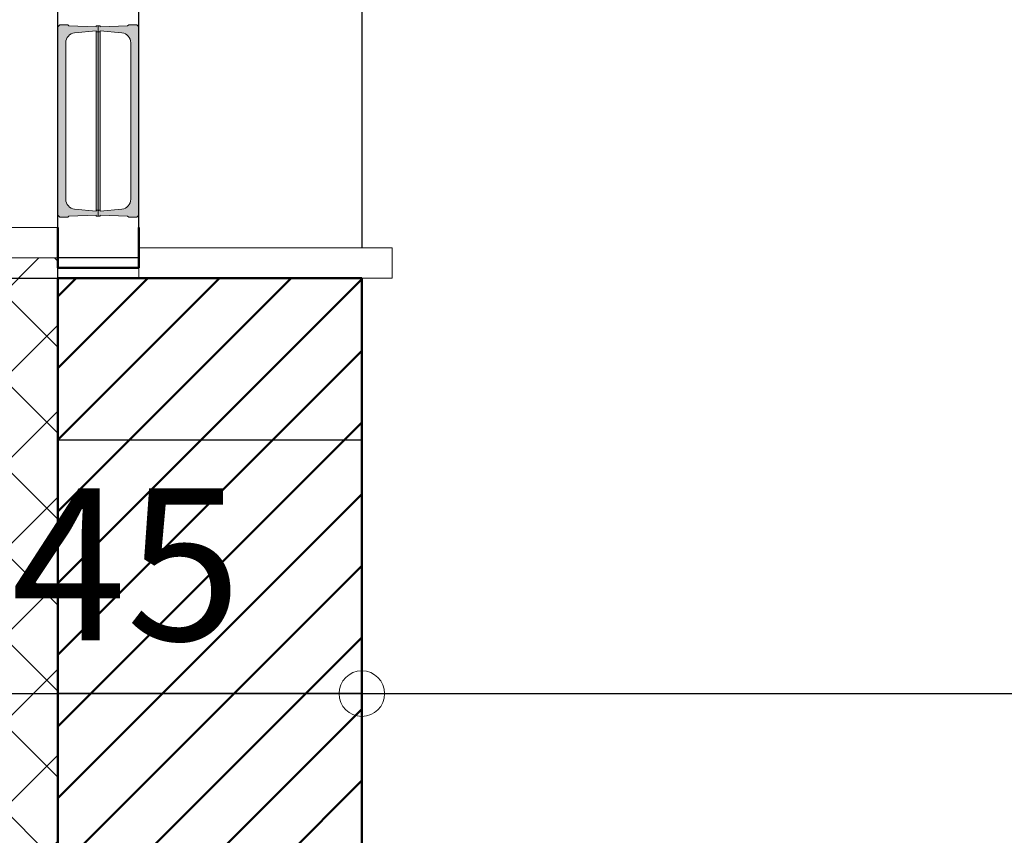
# Model space of a CAD drawing. Units: metres. Extents: x -42 to 0, y 0 to 29.7.
# Drawn here: x -21.1 to -20.1, y 10.9 to 11.7 of the extents above; entities that cross this region are included whole.
import ezdxf

# ---------------------------------------------------------------- set-up
doc = ezdxf.new("R2010")
doc.units = ezdxf.units.M
doc.header["$PDMODE"] = 65
doc.linetypes.add('STRICHLINIE2_S3', pattern=[0, 0, 0])
doc.layers.add('Standard', color=7, linetype='Continuous', lineweight=15)
doc.styles.add('ARIAL', font='arial.ttf')
doc.dimstyles.new('_DIMSTYLE_4', dxfattribs={"dimtxt": 0.15, "dimasz": 0.15, "dimexe": 0, "dimexo": 1e-06, "dimgap": 0.075, "dimtad": 2, "dimdec": 1, "dimlfac": 100, "dimrnd": 0.5, "dimzin": 4, "dimdsep": 46, "dimtxsty": 'ARIAL', "dimblk1": 'ALL_ML_KREIS', "dimblk2": 'ALL_ML_KREIS', "dimsah": 1, "dimcen": 0, "dimse1": 1, "dimse2": 1, "dimclrd": 7, "dimclre": 7, "dimclrt": 7, "dimadec": 0, "dimazin": 0, "dimtfac": 1, "dimtdec": 0, "dimtix": 1, "dimtmove": 2, "dimatfit": 3, "dimfxl": 0, "dimtvp": 1.2, "dimtzin": 0, "dimlwd": 0, "dimlwe": 20, "dimarcsym": 0})
doc.dimstyles.new('_DIMSTYLE_5', dxfattribs={"dimtxt": 0.15, "dimasz": 0.15, "dimexe": 0, "dimexo": 1e-06, "dimgap": 0.075, "dimtad": 2, "dimrnd": 0.005, "dimzin": 4, "dimdsep": 46, "dimtxsty": 'ARIAL', "dimblk1": 'ALL_ML_KREIS', "dimblk2": 'ALL_ML_KREIS', "dimsah": 1, "dimcen": 0, "dimse1": 1, "dimse2": 1, "dimclrd": 7, "dimclre": 7, "dimclrt": 7, "dimadec": 0, "dimazin": 0, "dimtfac": 1, "dimtdec": 0, "dimtix": 1, "dimtmove": 2, "dimatfit": 3, "dimfxl": 0, "dimtzin": 0, "dimlwd": 0, "dimlwe": 20, "dimarcsym": 0})

# ---------------------------------------------------------------- blocks, each defined once
blk = doc.blocks.new('COMPLEXOBJECT_94')
at = {"layer": 'Standard', "linetype": 'Continuous', "lineweight": 20, "true_color": 0xdbe3de}
h = blk.add_hatch(color=254, dxfattribs=at)
h.paths.add_polyline_path([(-21.03547, 11.719), (-21.0355, 11.719), (-21.03653, 11.719), (-21.03656, 11.719), (-21.03658, 11.719), (-21.03661, 11.71899), (-21.03664, 11.71899), (-21.03666, 11.71898), (-21.03669, 11.71898), (-21.03671, 11.71897), (-21.03673, 11.71896), (-21.03676, 11.71895), (-21.03678, 11.71893), (-21.0368, 11.71892), (-21.03683, 11.7189), (-21.03685, 11.71889), (-21.03687, 11.71887), (-21.03689, 11.71885), (-21.0369, 11.71883), (-21.03692, 11.71881), (-21.03694, 11.71879), (-21.03695, 11.71877), (-21.03696, 11.71875), (-21.03698, 11.71873), (-21.03699, 11.7187), (-21.037, 11.71868), (-21.03701, 11.71865), (-21.03701, 11.71863), (-21.03702, 11.7186), (-21.03703, 11.71858), (-21.03703, 11.71855), (-21.03703, 11.71853), (-21.03703, 11.7185), (-21.03703, 11.718), (-21.064, 11.719), (-21.065, 11.72), (-21.073, 11.72), (-21.075, 11.718), (-21.075, 11.532), (-21.073, 11.53), (-21.065, 11.53), (-21.064, 11.531), (-21.03703, 11.532), (-21.03703, 11.5315), (-21.03703, 11.53147), (-21.03703, 11.53145), (-21.03703, 11.53142), (-21.03702, 11.5314), (-21.03701, 11.53137), (-21.03701, 11.53135), (-21.037, 11.53132), (-21.03699, 11.5313), (-21.03698, 11.53127), (-21.03696, 11.53125), (-21.03695, 11.53123), (-21.03694, 11.53121), (-21.03692, 11.53119), (-21.0369, 11.53117), (-21.03689, 11.53115), (-21.03687, 11.53113), (-21.03685, 11.53111), (-21.03683, 11.5311), (-21.0368, 11.53108), (-21.03678, 11.53107), (-21.03676, 11.53105), (-21.03673, 11.53104), (-21.03671, 11.53103), (-21.03669, 11.53102), (-21.03666, 11.53102), (-21.03664, 11.53101), (-21.03661, 11.53101), (-21.03658, 11.531), (-21.03656, 11.531), (-21.03653, 11.531), (-21.0355, 11.531), (-21.03547, 11.531), (-21.03545, 11.531), (-21.03542, 11.53101), (-21.0354, 11.53101), (-21.03537, 11.53102), (-21.03535, 11.53102), (-21.03532, 11.53103), (-21.0353, 11.53104), (-21.03527, 11.53105), (-21.03525, 11.53107), (-21.03523, 11.53108), (-21.03521, 11.5311), (-21.03519, 11.53111), (-21.03517, 11.53113), (-21.03515, 11.53115), (-21.03513, 11.53117), (-21.03511, 11.53119), (-21.0351, 11.53121), (-21.03508, 11.53123), (-21.03507, 11.53125), (-21.03505, 11.53127), (-21.03504, 11.5313), (-21.03503, 11.53132), (-21.03502, 11.53135), (-21.03502, 11.53137), (-21.03501, 11.5314), (-21.03501, 11.53142), (-21.035, 11.53145), (-21.03499, 11.53142), (-21.03499, 11.5314), (-21.03498, 11.53137), (-21.03498, 11.53135), (-21.03497, 11.53132), (-21.03496, 11.5313), (-21.03495, 11.53127), (-21.03493, 11.53125), (-21.03492, 11.53123), (-21.0349, 11.53121), (-21.03489, 11.53119), (-21.03487, 11.53117), (-21.03485, 11.53115), (-21.03483, 11.53113), (-21.03481, 11.53111), (-21.03479, 11.5311), (-21.03477, 11.53108), (-21.03475, 11.53107), (-21.03473, 11.53105), (-21.0347, 11.53104), (-21.03468, 11.53103), (-21.03465, 11.53102), (-21.03463, 11.53102), (-21.0346, 11.53101), (-21.03458, 11.53101), (-21.03455, 11.531), (-21.03453, 11.531), (-21.0345, 11.531), (-21.03347, 11.531), (-21.03344, 11.531), (-21.03342, 11.531), (-21.03339, 11.53101), (-21.03336, 11.53101), (-21.03334, 11.53102), (-21.03331, 11.53102), (-21.03329, 11.53103), (-21.03327, 11.53104), (-21.03324, 11.53105), (-21.03322, 11.53107), (-21.0332, 11.53108), (-21.03317, 11.5311), (-21.03315, 11.53111), (-21.03313, 11.53113), (-21.03311, 11.53115), (-21.0331, 11.53117), (-21.03308, 11.53119), (-21.03306, 11.53121), (-21.03305, 11.53123), (-21.03304, 11.53125), (-21.03302, 11.53127), (-21.03301, 11.5313), (-21.033, 11.53132), (-21.03299, 11.53135), (-21.03299, 11.53137), (-21.03298, 11.5314), (-21.03297, 11.53142), (-21.03297, 11.53145), (-21.03297, 11.53147), (-21.03297, 11.5315), (-21.03297, 11.532), (-21.006, 11.531), (-21.005, 11.53), (-20.997, 11.53), (-20.995, 11.532), (-20.995, 11.718), (-20.997, 11.72), (-21.005, 11.72), (-21.006, 11.719), (-21.03297, 11.718), (-21.03297, 11.7185), (-21.03297, 11.71853), (-21.03297, 11.71855), (-21.03297, 11.71858), (-21.03298, 11.7186), (-21.03299, 11.71863), (-21.03299, 11.71865), (-21.033, 11.71868), (-21.03301, 11.7187), (-21.03302, 11.71873), (-21.03304, 11.71875), (-21.03305, 11.71877), (-21.03306, 11.71879), (-21.03308, 11.71881), (-21.0331, 11.71883), (-21.03311, 11.71885), (-21.03313, 11.71887), (-21.03315, 11.71889), (-21.03317, 11.7189), (-21.0332, 11.71892), (-21.03322, 11.71893), (-21.03324, 11.71895), (-21.03327, 11.71896), (-21.03329, 11.71897), (-21.03331, 11.71898), (-21.03334, 11.71898), (-21.03336, 11.71899), (-21.03339, 11.71899), (-21.03342, 11.719), (-21.03344, 11.719), (-21.03347, 11.719), (-21.0345, 11.719), (-21.03453, 11.719), (-21.03455, 11.719), (-21.03458, 11.71899), (-21.0346, 11.71899), (-21.03463, 11.71898), (-21.03465, 11.71898), (-21.03468, 11.71897), (-21.0347, 11.71896), (-21.03473, 11.71895), (-21.03475, 11.71893), (-21.03477, 11.71892), (-21.03479, 11.7189), (-21.03481, 11.71889), (-21.03483, 11.71887), (-21.03485, 11.71885), (-21.03487, 11.71883), (-21.03489, 11.71881), (-21.0349, 11.71879), (-21.03492, 11.71877), (-21.03493, 11.71875), (-21.03495, 11.71873), (-21.03496, 11.7187), (-21.03497, 11.71868), (-21.03498, 11.71865), (-21.03498, 11.71863), (-21.03499, 11.7186), (-21.03499, 11.71858), (-21.035, 11.71855), (-21.03501, 11.71858), (-21.03501, 11.7186), (-21.03502, 11.71863), (-21.03502, 11.71865), (-21.03503, 11.71868), (-21.03504, 11.7187), (-21.03505, 11.71873), (-21.03507, 11.71875), (-21.03508, 11.71877), (-21.0351, 11.71879), (-21.03511, 11.71881), (-21.03513, 11.71883), (-21.03515, 11.71885), (-21.03517, 11.71887), (-21.03519, 11.71889), (-21.03521, 11.7189), (-21.03523, 11.71892), (-21.03525, 11.71893), (-21.03527, 11.71895), (-21.0353, 11.71896), (-21.03532, 11.71897), (-21.03535, 11.71898), (-21.03537, 11.71898), (-21.0354, 11.71899), (-21.03542, 11.71899), (-21.03545, 11.719)])
h.paths.add_polyline_path([(-21.00384, 11.54378), (-21.00405, 11.54331), (-21.0043, 11.54286), (-21.00456, 11.54242), (-21.00485, 11.54199), (-21.00516, 11.54158), (-21.00549, 11.54118), (-21.00584, 11.54081), (-21.0062, 11.54045), (-21.00659, 11.54011), (-21.00699, 11.53979), (-21.00741, 11.53949), (-21.00785, 11.53921), (-21.0083, 11.53896), (-21.00876, 11.53873), (-21.00923, 11.53852), (-21.00971, 11.53834), (-21.0102, 11.53818), (-21.0107, 11.53805), (-21.0112, 11.53795), (-21.01171, 11.53787), (-21.033, 11.536), (-21.033, 11.7135), (-21.033, 11.7135), (-21.033, 11.714), (-21.01171, 11.71213), (-21.0112, 11.71205), (-21.0107, 11.71195), (-21.0102, 11.71182), (-21.00971, 11.71166), (-21.00923, 11.71148), (-21.00876, 11.71127), (-21.0083, 11.71104), (-21.00785, 11.71079), (-21.00741, 11.71051), (-21.00699, 11.71021), (-21.00659, 11.70989), (-21.0062, 11.70955), (-21.00584, 11.70919), (-21.00549, 11.70882), (-21.00516, 11.70842), (-21.00485, 11.70801), (-21.00456, 11.70758), (-21.0043, 11.70714), (-21.00405, 11.70669), (-21.00384, 11.70622), (-21.00364, 11.70574), (-21.00347, 11.70526), (-21.00333, 11.70476), (-21.00321, 11.70426), (-21.00312, 11.70376), (-21.00305, 11.70325), (-21.00301, 11.70273), (-21.003, 11.70222), (-21.003, 11.54778), (-21.00301, 11.54727), (-21.00305, 11.54675), (-21.00312, 11.54624), (-21.00321, 11.54574), (-21.00333, 11.54524), (-21.00347, 11.54474), (-21.00364, 11.54426)], flags=16)
h.paths.add_polyline_path([(-21.06679, 11.70426), (-21.06667, 11.70476), (-21.06653, 11.70526), (-21.06636, 11.70574), (-21.06616, 11.70622), (-21.06595, 11.70669), (-21.0657, 11.70714), (-21.06544, 11.70758), (-21.06515, 11.70801), (-21.06484, 11.70842), (-21.06451, 11.70882), (-21.06416, 11.70919), (-21.0638, 11.70955), (-21.06341, 11.70989), (-21.06301, 11.71021), (-21.06259, 11.71051), (-21.06215, 11.71079), (-21.0617, 11.71104), (-21.06124, 11.71127), (-21.06077, 11.71148), (-21.06029, 11.71166), (-21.0598, 11.71182), (-21.0593, 11.71195), (-21.0588, 11.71205), (-21.05829, 11.71213), (-21.037, 11.714), (-21.037, 11.536), (-21.05829, 11.53787), (-21.0588, 11.53795), (-21.0593, 11.53805), (-21.0598, 11.53818), (-21.06029, 11.53834), (-21.06077, 11.53852), (-21.06124, 11.53873), (-21.0617, 11.53896), (-21.06215, 11.53921), (-21.06259, 11.53949), (-21.06301, 11.53979), (-21.06341, 11.54011), (-21.0638, 11.54045), (-21.06416, 11.54081), (-21.06451, 11.54118), (-21.06484, 11.54158), (-21.06515, 11.54199), (-21.06544, 11.54242), (-21.0657, 11.54286), (-21.06595, 11.54331), (-21.06616, 11.54378), (-21.06636, 11.54426), (-21.06653, 11.54474), (-21.06667, 11.54524), (-21.06679, 11.54574), (-21.06688, 11.54624), (-21.06695, 11.54675), (-21.06699, 11.54727), (-21.067, 11.54778), (-21.067, 11.70222), (-21.06699, 11.70273), (-21.06695, 11.70325), (-21.06688, 11.70376)], flags=16)
at = {"layer": 'Standard', "color": 7, "linetype": 'Continuous', "lineweight": 20}
for p, q in [((-21.075, 11.718), (-21.073, 11.72)), ((-21.075, 11.532), (-21.075, 11.718)), ((-21.073, 11.72), (-21.065, 11.72)), ((-21.065, 11.72), (-21.064, 11.719)), ((-21.064, 11.719), (-21.03703, 11.718)), ((-21.037, 11.714), (-21.05829, 11.71213)), ((-21.03703, 11.718), (-21.03703, 11.7185)), ((-21.037, 11.7135), (-21.037, 11.714)), ((-21.037, 11.7135), (-21.037, 11.5365)), ((-21.03653, 11.719), (-21.0355, 11.719)), ((-21.035, 11.7185), (-21.035, 11.7135)), ((-21.035, 11.5365), (-21.035, 11.7135)), ((-21.03347, 11.719), (-21.0345, 11.719)), ((-21.033, 11.7135), (-21.033, 11.714)), ((-21.033, 11.714), (-21.01171, 11.71213)), ((-21.033, 11.7135), (-21.033, 11.5365)), ((-21.006, 11.719), (-21.03297, 11.718)), ((-21.03297, 11.718), (-21.03297, 11.7185)), ((-21.005, 11.72), (-21.006, 11.719)), ((-20.997, 11.72), (-21.005, 11.72)), ((-20.995, 11.718), (-20.997, 11.72)), ((-20.995, 11.532), (-20.995, 11.718)), ((-21.0355, 11.713), (-21.0365, 11.713)), ((-21.0345, 11.713), (-21.0335, 11.713)), ((-21.067, 11.70222), (-21.067, 11.54778)), ((-21.003, 11.70222), (-21.003, 11.54778)), ((-21.073, 11.53), (-21.075, 11.532)), ((-21.065, 11.53), (-21.073, 11.53)), ((-21.064, 11.531), (-21.065, 11.53)), ((-21.03703, 11.532), (-21.064, 11.531)), ((-21.05829, 11.53787), (-21.037, 11.536)), ((-21.03703, 11.5315), (-21.03703, 11.532)), ((-21.037, 11.536), (-21.037, 11.5365)), ((-21.0355, 11.531), (-21.03653, 11.531)), ((-21.0365, 11.537), (-21.0355, 11.537)), ((-21.035, 11.5365), (-21.035, 11.5315)), ((-21.0335, 11.537), (-21.0345, 11.537)), ((-21.0345, 11.531), (-21.03347, 11.531)), ((-21.01171, 11.53787), (-21.033, 11.536)), ((-21.033, 11.536), (-21.033, 11.5365)), ((-21.03297, 11.5315), (-21.03297, 11.532)), ((-21.03297, 11.532), (-21.006, 11.531)), ((-21.006, 11.531), (-21.005, 11.53)), ((-21.005, 11.53), (-20.997, 11.53)), ((-20.997, 11.53), (-20.995, 11.532))]:
    blk.add_line(p, q, dxfattribs=at)
for centre, radius, start, end in [((-21.03653, 11.7185), 0.0005, 90, 180), ((-21.0365, 11.7135), 0.0005, 180, 270), ((-21.0355, 11.7185), 0.0005, 0, 90), ((-21.0355, 11.7135), 0.0005, 270, 0), ((-21.0345, 11.7185), 0.0005, 90, 180), ((-21.0345, 11.7135), 0.0005, 180, 270), ((-21.0335, 11.7135), 0.0005, 270, 0), ((-21.03347, 11.7185), 0.0005, 0, 90), ((-21.057, 11.70222), 0.01, 97.42032, 180), ((-21.013, 11.70222), 0.01, 0, 82.57968), ((-21.057, 11.54778), 0.01, 180, 262.57968), ((-21.013, 11.54778), 0.01, 277.42032, 0), ((-21.03653, 11.5315), 0.0005, 180, 270), ((-21.0365, 11.5365), 0.0005, 90, 180), ((-21.0355, 11.5365), 0.0005, 0, 90), ((-21.0355, 11.5315), 0.0005, 270, 0), ((-21.0345, 11.5365), 0.0005, 90, 180), ((-21.0345, 11.5315), 0.0005, 180, 270), ((-21.0335, 11.5365), 0.0005, 0, 90), ((-21.03347, 11.5315), 0.0005, 270, 0)]:
    blk.add_arc(centre, radius, start, end, dxfattribs=at)
blk = doc.blocks.new('COMPLEXOBJECT_97')
at = {"layer": 'Standard', "color": 7, "linetype": 'Continuous', "lineweight": 50}
for p, q in [((-21.075, 11.52), (-21.075, 11.48)), ((-20.995, 11.48), (-20.995, 11.52)), ((-21.075, 11.48), (-20.995, 11.48))]:
    blk.add_line(p, q, dxfattribs=at)
blk = doc.blocks.new('COMPLEXOBJECT_99')
at = {"layer": 'Standard', "color": 7, "linetype": 'Continuous', "lineweight": 20}
for p, q in [((-20.995, 11.47), (-20.995, 11.5)), ((-20.995, 11.5), (-20.745, 11.5)), ((-20.745, 11.5), (-20.745, 11.47)), ((-20.745, 11.47), (-20.995, 11.47))]:
    blk.add_line(p, q, dxfattribs=at)
blk = doc.blocks.new('COMPLEXOBJECT_100')
at = {"layer": 'Standard', "color": 7, "linetype": 'Continuous', "lineweight": 20}
for p, q in [((-21.255, 11.49), (-21.255, 11.52)), ((-21.255, 11.52), (-21.075, 11.52)), ((-21.075, 11.52), (-21.075, 11.49)), ((-21.075, 11.49), (-21.255, 11.49))]:
    blk.add_line(p, q, dxfattribs=at)
blk = doc.blocks.new('COMPLEX_ELEVATIONDIM_2')
at = {"layer": 'Standard', "color": 7, "linetype": 'STRICHLINIE2_S3', "lineweight": 25}
blk.add_line((-23.225, 11.47), (-21.075, 11.47), dxfattribs=at)
blk = doc.blocks.new('ALL_ML_KREIS')
at = {"color": 0, "linetype": 'ByBlock', "lineweight": -2}
for p, q in [((0, -0.5), (0, 0.5)), ((-1, 0), (0.5, 0))]:
    blk.add_line(p, q, dxfattribs=at)
blk.add_circle((0, 0), 0.15, dxfattribs=at)
blk = doc.blocks.new('*D187')
at = {"layer": 'DEFPOINTS', "color": 7, "linetype": 'Continuous', "lineweight": 20}
for p in [(-20.775, 12.18), (-21.225, 12.13), (-21.225, 11.06)]:
    blk.add_point(p, dxfattribs=at)
at = {"layer": 'Standard', "color": 7, "linetype": 'Continuous', "lineweight": -2}
blk.add_line((-21.225, 11.06), (-20.775, 11.06), dxfattribs=at)
at = {"layer": 'Standard', "color": 7, "linetype": 'Continuous', "lineweight": 20, "xscale": 0.15, "yscale": 0.15, "zscale": 0.15, "rotation": 180}
blk.add_blockref('ALL_ML_KREIS', (-21.225, 11.06), dxfattribs=at)
at = {"layer": 'Standard', "color": 7, "linetype": 'Continuous', "lineweight": 20, "xscale": 0.15, "yscale": 0.15, "zscale": 0.15}
blk.add_blockref('ALL_ML_KREIS', (-20.775, 11.06), dxfattribs=at)
at = {"layer": 'Standard', "color": 7, "linetype": 'Continuous', "lineweight": 20, "insert": (-21.00735, 11.18756), "char_height": 0.15, "width": 0.6, "attachment_point": 5, "style": 'ARIAL'}
blk.add_mtext('\\A1;{45\\H0.099000;\\S^ ;}', dxfattribs=at)
blk = doc.blocks.new('*D188')
at = {"layer": 'DEFPOINTS', "color": 7, "linetype": 'Continuous', "lineweight": 20}
for p in [(-14.875, 12.81), (-20.775, 12.18), (-20.775, 11.06)]:
    blk.add_point(p, dxfattribs=at)
at = {"layer": 'Standard', "color": 7, "linetype": 'Continuous', "lineweight": -2}
blk.add_line((-20.775, 11.06), (-14.875, 11.06), dxfattribs=at)
at = {"layer": 'Standard', "color": 7, "linetype": 'Continuous', "lineweight": 20, "xscale": 0.15, "yscale": 0.15, "zscale": 0.15, "rotation": 180}
blk.add_blockref('ALL_ML_KREIS', (-20.775, 11.06), dxfattribs=at)
at = {"layer": 'Standard', "color": 7, "linetype": 'Continuous', "lineweight": 20, "xscale": 0.15, "yscale": 0.15, "zscale": 0.15}
blk.add_blockref('ALL_ML_KREIS', (-14.875, 11.06), dxfattribs=at)
at = {"layer": 'Standard', "color": 7, "linetype": 'Continuous', "lineweight": 20, "insert": (-17.81391, 11.18756), "char_height": 0.15, "width": 0.6, "attachment_point": 5, "style": 'ARIAL'}
blk.add_mtext('\\A1;{5.90\\H0.099000;\\S^ ;}', dxfattribs=at)
blk = doc.blocks.new('*D223')
at = {"layer": 'DEFPOINTS', "color": 7, "linetype": 'Continuous', "lineweight": 20}
for p in [(-20.775, 12.81), (-20.775, 9.88), (-18.225, 9.88)]:
    blk.add_point(p, dxfattribs=at)
at = {"layer": 'Standard', "color": 7, "linetype": 'Continuous', "lineweight": -2}
blk.add_line((-18.225, 9.88), (-18.225, 12.81), dxfattribs=at)
at = {"layer": 'Standard', "color": 7, "linetype": 'Continuous', "lineweight": 20, "xscale": 0.15, "yscale": 0.15, "zscale": 0.15}
for p, rotation in [((-18.225, 12.81), 90), ((-18.225, 9.88), 270)]:
    blk.add_blockref('ALL_ML_KREIS', p, dxfattribs=dict(at, rotation=rotation))
at = {"layer": 'Standard', "color": 7, "linetype": 'Continuous', "lineweight": 20, "insert": (-18.35266, 11.35584), "char_height": 0.15, "width": 0.6, "attachment_point": 5, "rotation": 90, "style": 'ARIAL'}
blk.add_mtext('\\A1;{2.93\\H0.099000;\\S^ ;}', dxfattribs=at)

msp = doc.modelspace()

# ---------------------------------------------------------------- hatches: boundary and pattern name
at = {"layer": 'Standard', "linetype": 'Continuous', "lineweight": 15}
h = msp.add_hatch(dxfattribs=at)
h.set_pattern_fill('SRAFFOZAS_9', scale=0.1, style=0, pattern_type=2)
h.set_pattern_definition([(45, (0, 0), (-0.0424264, 0.0424264), []), (135, (0, 0), (-0.0424264, -0.0424264), [])])
h.paths.add_polyline_path([(-21.225, 10.1), (-21.075, 10.1), (-21.075, 11.49), (-21.225, 11.49)], flags=0)
at = {"layer": 'Standard', "linetype": 'Continuous', "lineweight": 50}
h = msp.add_hatch(dxfattribs=at)
h.set_pattern_fill('SRAFFOZAS_1', scale=0.1, style=0, pattern_type=2)
h.set_pattern_definition([(45, (0, 0), (-0.07071068, 0.07071068), []), (45, (-0.03536, 0.03536), (-0.07071068, 0.07071068), [])])
h.paths.add_polyline_path([(-21.075, 9.81), (-20.775, 9.81), (-20.775, 11.47), (-21.075, 11.47)], flags=0)

# ---------------------------------------------------------------- linework, layer by layer
at = {"layer": 'Standard', "color": 7, "linetype": 'Continuous', "lineweight": 25}
for p, q in [((-20.775, 12.18), (-20.775, 11.5)), ((-21.075, 11.52), (-21.075, 12.13)), ((-20.995, 11.52), (-20.995, 12.13)), ((-20.995, 11.49), (-21.075, 11.49)), ((-21.075, 11.47), (-21.075, 11.48)), ((-20.775, 11.31), (-21.075, 11.31)), ((-20.775, 11.06), (-21.075, 11.06))]:
    msp.add_line(p, q, dxfattribs=at)
at = {"layer": 'Standard', "color": 7, "linetype": 'Continuous', "lineweight": 50}
for p, q in [((-21.075, 11.47), (-20.775, 11.47)), ((-21.075, 9.81), (-21.075, 11.47)), ((-20.775, 9.81), (-20.775, 11.47))]:
    msp.add_line(p, q, dxfattribs=at)

# ---------------------------------------------------------------- block references
at = {"layer": 'Standard', "color": 7, "linetype": 'Continuous', "lineweight": 15}
msp.add_blockref('COMPLEX_ELEVATIONDIM_2', (0, 0), dxfattribs=at)
at = {"layer": 'Standard', "color": 7, "linetype": 'Continuous', "lineweight": 20}
for name in ['COMPLEXOBJECT_94', 'COMPLEXOBJECT_100', 'COMPLEXOBJECT_99']:
    msp.add_blockref(name, (0, 0), dxfattribs=at)
at = {"layer": 'Standard', "color": 7, "linetype": 'Continuous', "lineweight": 50}
msp.add_blockref('COMPLEXOBJECT_97', (0, 0), dxfattribs=at)

# ---------------------------------------------------------------- dimensions: what is measured, and where the dimension line sits
at = {"layer": 'Standard', "color": 7, "linetype": 'Continuous', "lineweight": 20}
dim = msp.add_linear_dim(base=(-18.225, 12.81), p1=(-20.775, 9.88), p2=(-20.775, 12.81), angle=90, dimstyle='_DIMSTYLE_5', override={"dimpost": '<>', "dimclrd": 7, "dimclre": 7, "dimclrt": 7, "dimlwd": 0, "dimlwe": 20}, dxfattribs=at)
dim.commit()
dim.dimension.update_dxf_attribs({"geometry": '*D223', "text_midpoint": (-18.35266, 11.35584), "dimtype": 160})
for base, p1, p2, dimstyle, picture, middle in [((-14.875, 11.06), (-20.775, 12.18), (-14.875, 12.81), '_DIMSTYLE_5', '*D188', (-17.81391, 11.18756)), ((-20.775, 11.06), (-21.225, 12.13), (-20.775, 12.18), '_DIMSTYLE_4', '*D187', (-21.00735, 11.18756))]:
    dim = msp.add_linear_dim(base=base, p1=p1, p2=p2, dimstyle=dimstyle, override={"dimpost": '<>', "dimclrd": 7, "dimclre": 7, "dimclrt": 7, "dimlwd": 0, "dimlwe": 20}, dxfattribs=at)
    dim.commit()
    dim.dimension.update_dxf_attribs({"geometry": picture, "text_midpoint": middle, "dimtype": 160})

doc.saveas('drawing.dxf')
